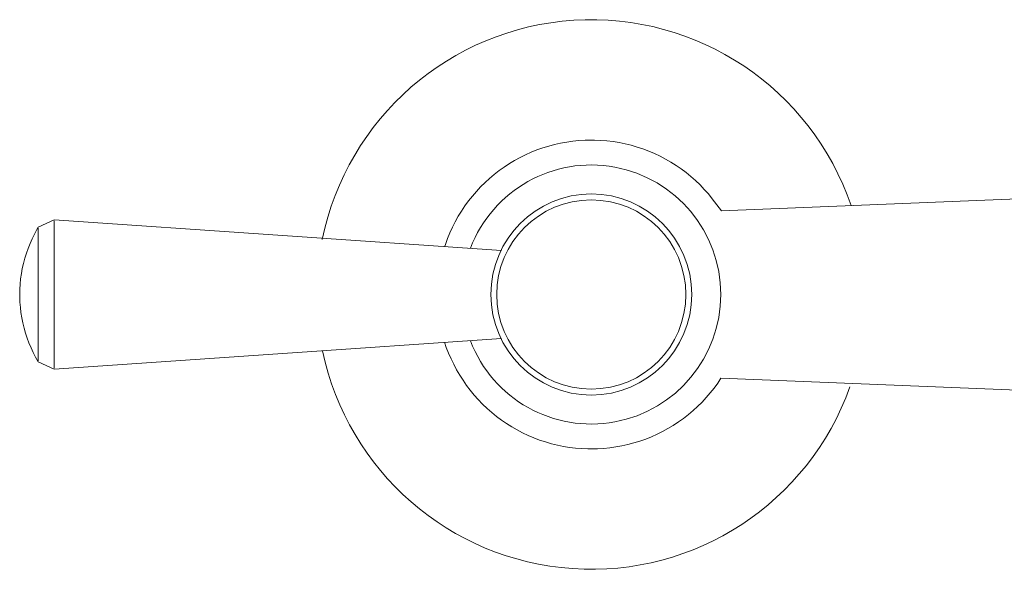
# Model space of a CAD drawing. Units: inches. Extents: x -23.9 to 7.2, y -3.2 to 29.8.
# Drawn here: x -5.9 to -0.9, y -1.4 to 1.4 of the extents above; entities that cross this region are included whole.
import ezdxf

# ---------------------------------------------------------------- set-up
doc = ezdxf.new("R2010")
doc.units = ezdxf.units.IN
doc.header["$MEASUREMENT"] = 0
doc.layers.add('D35160980', color=7, linetype='Continuous', lineweight=9)

# ---------------------------------------------------------------- blocks, each defined once
blk = doc.blocks.new('D35160980 Front View')
at = {"layer": 'D35160980'}
for p, q in [((-3.2135, 0.7426), (-3.2431, 0.7335)), ((-3.1837, 0.7505), (-3.2135, 0.7426)), ((-3.1535, 0.7573), (-3.1837, 0.7505)), ((-3.1231, 0.7628), (-3.1535, 0.7573)), ((-3.0925, 0.7671), (-3.1231, 0.7628)), ((-3.0617, 0.7702), (-3.0925, 0.7671)), ((-3.0309, 0.7721), (-3.0617, 0.7702)), ((-3, 0.7727), (-3.0309, 0.7721)), ((-2.9833, 0.7725), (-3, 0.7727)), ((-2.9524, 0.7712), (-2.9833, 0.7725)), ((-2.9216, 0.7687), (-2.9524, 0.7712)), ((-2.891, 0.765), (-2.9216, 0.7687)), ((-2.8605, 0.76), (-2.891, 0.765)), ((-2.8302, 0.7538), (-2.8605, 0.76)), ((-2.8002, 0.7464), (-2.8302, 0.7538)), ((-2.7705, 0.7378), (-2.8002, 0.7464)), ((-3.3291, 0.6991), (-3.3568, 0.6854)), ((-3.3009, 0.7117), (-3.3291, 0.6991)), ((-3.2722, 0.7232), (-3.3009, 0.7117)), ((-3.2431, 0.7335), (-3.2722, 0.7232)), ((-2.7412, 0.7281), (-2.7705, 0.7378)), ((-2.7122, 0.7171), (-2.7412, 0.7281)), ((-2.6838, 0.705), (-2.7122, 0.7171)), ((-2.6559, 0.6918), (-2.6838, 0.705)), ((-2.6285, 0.6775), (-2.6559, 0.6918)), ((-3.4104, 0.6547), (-3.4363, 0.6377)), ((-3.3839, 0.6706), (-3.4104, 0.6547)), ((-3.3568, 0.6854), (-3.3839, 0.6706)), ((-2.6017, 0.6621), (-2.6285, 0.6775)), ((-2.5755, 0.6457), (-2.6017, 0.6621)), ((-2.55, 0.6282), (-2.5755, 0.6457)), ((-3.4859, 0.6008), (-3.5095, 0.5809)), ((-3.4614, 0.6198), (-3.4859, 0.6008)), ((-3.4363, 0.6377), (-3.4614, 0.6198)), ((-2.5253, 0.6097), (-2.55, 0.6282)), ((-2.5013, 0.5902), (-2.5253, 0.6097)), ((-3.5323, 0.5601), (-3.5543, 0.5383)), ((-3.5095, 0.5809), (-3.5323, 0.5601)), ((-2.4781, 0.5698), (-2.5013, 0.5902)), ((-2.4557, 0.5485), (-2.4781, 0.5698)), ((-2.4342, 0.5262), (-2.4557, 0.5485)), ((-3.5754, 0.5157), (-3.5955, 0.4923)), ((-3.5543, 0.5383), (-3.5754, 0.5157)), ((-2.4136, 0.5032), (-2.4342, 0.5262)), ((-2.394, 0.4794), (-2.4136, 0.5032)), ((-3.6148, 0.4681), (-3.633, 0.4432)), ((-3.5955, 0.4923), (-3.6148, 0.4681)), ((-2.348, 0.4188), (-2.394, 0.4794)), ((-0.6421, 0.4868), (-2.348, 0.4188)), ((-3.6502, 0.4175), (-3.6664, 0.3912)), ((-3.633, 0.4432), (-3.6502, 0.4175)), ((-5.6897, 0.3737), (-5.7696, 0.3365)), ((-3.449, 0.2196), (-5.6897, 0.3737)), ((-5.6897, 0.368), (-5.6897, -0.368)), ((-3.6815, 0.3642), (-3.6955, 0.3366)), ((-3.6664, 0.3912), (-3.6815, 0.3642)), ((-5.8001, 0.2792), (-5.7885, 0.3027)), ((-5.7885, 0.3027), (-5.7759, 0.3257)), ((-5.7759, 0.3257), (-5.7696, 0.3365)), ((-5.7696, 0.3314), (-5.7696, -0.3314)), ((-3.7084, 0.3086), (-3.7202, 0.28)), ((-3.6955, 0.3366), (-3.7084, 0.3086)), ((-5.8205, 0.2309), (-5.8108, 0.2553)), ((-5.8108, 0.2553), (-5.8001, 0.2792)), ((-3.7308, 0.251), (-3.7346, 0.2392)), ((-3.7202, 0.28), (-3.7308, 0.251)), ((-5.837, 0.1812), (-5.8293, 0.2062)), ((-5.8293, 0.2062), (-5.8205, 0.2309)), ((-5.8495, 0.1302), (-5.8438, 0.1558)), ((-5.8438, 0.1558), (-5.837, 0.1812)), ((-5.8578, 0.0785), (-5.8542, 0.1044)), ((-5.8542, 0.1044), (-5.8495, 0.1302)), ((-5.862, 0.0262), (-5.8605, 0.0524)), ((-5.8605, 0.0524), (-5.8578, 0.0785)), ((-5.8626, 0), (-5.862, 0.0262)), ((-5.8624, -0.0124), (-5.8626, 0)), ((-5.8614, -0.0386), (-5.8624, -0.0124)), ((-5.8593, -0.0648), (-5.8614, -0.0386)), ((-5.8562, -0.0908), (-5.8593, -0.0648)), ((-5.8521, -0.1167), (-5.8562, -0.0908)), ((-5.8469, -0.1424), (-5.8521, -0.1167)), ((-5.8407, -0.1679), (-5.8469, -0.1424)), ((-5.8335, -0.1931), (-5.8407, -0.1679)), ((-5.8253, -0.218), (-5.8335, -0.1931)), ((-5.816, -0.2425), (-5.8253, -0.218)), ((-5.8059, -0.2667), (-5.816, -0.2425)), ((-5.6897, -0.3737), (-3.449, -0.2196)), ((-3.7346, -0.2392), (-3.7261, -0.2644)), ((-5.7947, -0.2904), (-5.8059, -0.2667)), ((-5.7826, -0.3137), (-5.7947, -0.2904)), ((-3.7261, -0.2644), (-3.7149, -0.2932)), ((-3.7149, -0.2932), (-3.7026, -0.3216)), ((-5.7696, -0.3365), (-5.7826, -0.3137)), ((-5.7696, -0.3365), (-5.6897, -0.3737)), ((-3.7026, -0.3216), (-3.6892, -0.3494)), ((-3.6892, -0.3494), (-3.6747, -0.3767)), ((-3.6747, -0.3767), (-3.6591, -0.4034)), ((-3.6591, -0.4034), (-3.6424, -0.4294)), ((-3.6424, -0.4294), (-3.6247, -0.4547)), ((-2.3852, -0.4681), (-2.367, -0.4432)), ((-2.367, -0.4432), (-2.3507, -0.4188)), ((-0.6572, -0.487), (-2.3507, -0.4188)), ((-3.6247, -0.4547), (-3.606, -0.4794)), ((-3.606, -0.4794), (-3.5864, -0.5032)), ((-2.4246, -0.5157), (-2.4045, -0.4923)), ((-2.4045, -0.4923), (-2.3852, -0.4681)), ((-3.5864, -0.5032), (-3.5658, -0.5262)), ((-3.5658, -0.5262), (-3.5443, -0.5485)), ((-2.4677, -0.5601), (-2.4457, -0.5383)), ((-2.4457, -0.5383), (-2.4246, -0.5157)), ((-3.5443, -0.5485), (-3.5219, -0.5698)), ((-3.5219, -0.5698), (-3.4987, -0.5902)), ((-3.4987, -0.5902), (-3.4747, -0.6097)), ((-2.5141, -0.6008), (-2.4905, -0.5809)), ((-2.4905, -0.5809), (-2.4677, -0.5601)), ((-3.4747, -0.6097), (-3.45, -0.6282)), ((-3.45, -0.6282), (-3.4245, -0.6457)), ((-2.5896, -0.6547), (-2.5637, -0.6377)), ((-2.5637, -0.6377), (-2.5386, -0.6198)), ((-2.5386, -0.6198), (-2.5141, -0.6008)), ((-3.4245, -0.6457), (-3.3983, -0.6621)), ((-3.3983, -0.6621), (-3.3715, -0.6775)), ((-3.3715, -0.6775), (-3.3441, -0.6918)), ((-2.6709, -0.6991), (-2.6432, -0.6854)), ((-2.6432, -0.6854), (-2.6161, -0.6706)), ((-2.6161, -0.6706), (-2.5896, -0.6547)), ((-3.3441, -0.6918), (-3.3162, -0.705)), ((-3.3162, -0.705), (-3.2878, -0.7171)), ((-3.2878, -0.7171), (-3.2588, -0.7281)), ((-3.2588, -0.7281), (-3.2295, -0.7378)), ((-3.2295, -0.7378), (-3.1998, -0.7464)), ((-2.7865, -0.7426), (-2.7569, -0.7335)), ((-2.7569, -0.7335), (-2.7278, -0.7232)), ((-2.7278, -0.7232), (-2.6991, -0.7117)), ((-2.6991, -0.7117), (-2.6709, -0.6991)), ((-3.1998, -0.7464), (-3.1698, -0.7538)), ((-3.1698, -0.7538), (-3.1395, -0.76)), ((-3.1395, -0.76), (-3.109, -0.765)), ((-3.109, -0.765), (-3.0784, -0.7687)), ((-3.0784, -0.7687), (-3.0476, -0.7712)), ((-3.0476, -0.7712), (-3.0167, -0.7725)), ((-3.0167, -0.7725), (-3, -0.7727)), ((-3, -0.7727), (-2.9691, -0.7721)), ((-2.9691, -0.7721), (-2.9383, -0.7702)), ((-2.9383, -0.7702), (-2.9075, -0.7671)), ((-2.9075, -0.7671), (-2.8769, -0.7628)), ((-2.8769, -0.7628), (-2.8465, -0.7573)), ((-2.8465, -0.7573), (-2.8163, -0.7505)), ((-2.8163, -0.7505), (-2.7865, -0.7426))]:
    blk.add_line(p, q, dxfattribs=at)
for radius in [0.5031, 0.4736]:
    blk.add_circle((-3, 0), radius, dxfattribs=at)
for radius, start, end in [(1.375, 18.8883, 168.4496), (0.6482, 200.9698, 159.0998), (1.375, 191.8272, 340.3369)]:
    blk.add_arc((-3, 0), radius, start, end, dxfattribs=at)

msp = doc.modelspace()

# ---------------------------------------------------------------- block references
at = {"layer": 'D35160980'}
msp.add_blockref('D35160980 Front View', (0, 0), dxfattribs=at)

doc.saveas('drawing.dxf')
